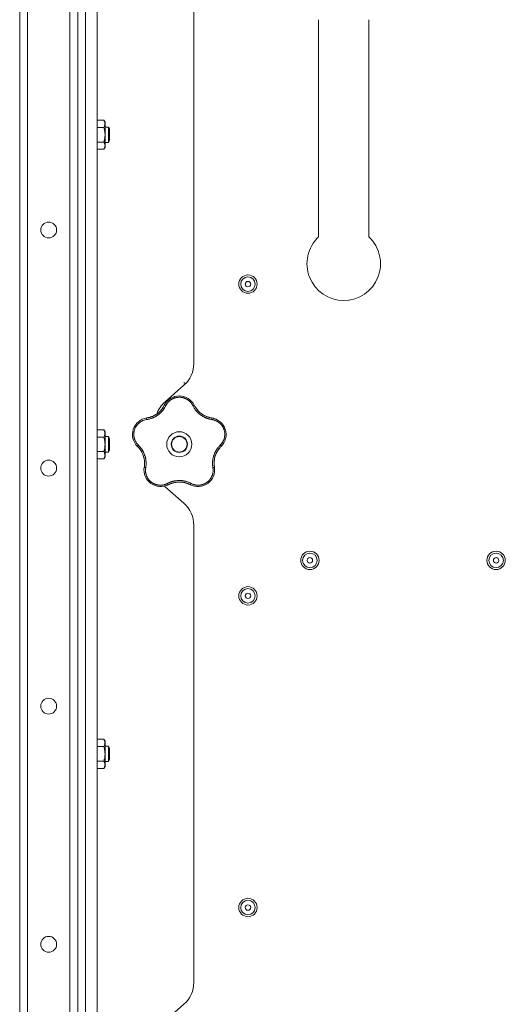
# Model space of a CAD drawing. Units: millimetres. Extents: x 0 to 21052, y -4 to 7425.
# Drawn here: x 11975 to 12226, y 4956 to 5465 of the extents above; entities that cross this region are included whole.
import ezdxf

# ---------------------------------------------------------------- set-up
doc = ezdxf.new("R2010")
doc.units = ezdxf.units.MM
doc.linetypes.add('K5LT_THIN', pattern=[0])
doc.layers.add('R', color=1, linetype='Continuous', true_color=0xff0000)
doc.layers.add('WELDING', color=7, linetype='Continuous', true_color=0xffffff)

msp = doc.modelspace()

# ---------------------------------------------------------------- linework, layer by layer
at = {"layer": 'R', "color": 7, "linetype": 'K5LT_THIN', "lineweight": 18}
for p, q in [((11974.92, 5773.35), (11974.92, 4077.35)), ((11978.92, 4077.35), (11978.92, 5773.35)), ((12004.92, 4077.35), (12004.92, 5773.35)), ((12008.92, 5773.35), (12008.92, 4077.35)), ((12014.92, 5773.35), (12014.92, 4077.35)), ((12000.92, 5771.35), (12000.92, 4079.35)), ((12004.92, 4079.35), (12004.92, 5771.35)), ((12004.92, 5561.35), (12004.92, 5409.35)), ((12064.92, 5523.54), (12064.92, 5287.15)), ((12129.42, 5464.82), (12129.42, 5352.54)), ((12155.42, 5464.82), (12155.42, 5352.54)), ((12014.92, 5412.85), (12018.44, 5412.85)), ((12018.44, 5412.85), (12019.02, 5411.85)), ((12019.02, 5411.85), (12019.02, 5410.98)), ((12019.02, 5410.98), (12019.02, 5398.85)), ((12014.92, 5409.1), (12018.44, 5409.1)), ((12019.02, 5409.35), (12020.75, 5409.35)), ((12020.75, 5409.35), (12021.32, 5408.35)), ((12020.75, 5409.35), (12020.75, 5401.35)), ((12021.32, 5408.35), (12021.32, 5402.35)), ((12004.92, 5401.35), (12004.92, 5249.35)), ((12014.92, 5401.59), (12018.44, 5401.59)), ((12019.02, 5401.35), (12020.75, 5401.35)), ((12020.75, 5401.35), (12021.32, 5402.35)), ((12014.92, 5397.84), (12018.44, 5397.84)), ((12018.44, 5397.84), (12019.02, 5398.85)), ((12059.8, 5275.87), (12050.05, 5267.33)), ((12014.92, 5252.85), (12018.44, 5252.85)), ((12018.44, 5252.85), (12019.02, 5251.85)), ((12014.92, 5249.1), (12018.44, 5249.1)), ((12019.02, 5251.85), (12019.02, 5250.98)), ((12019.02, 5250.98), (12019.02, 5238.85)), ((12019.02, 5249.35), (12020.75, 5249.35)), ((12020.75, 5249.35), (12021.32, 5248.35)), ((12020.75, 5249.35), (12020.75, 5241.35)), ((12021.32, 5248.35), (12021.32, 5242.35)), ((12020.75, 5241.35), (12021.32, 5242.35)), ((12004.92, 5241.35), (12004.92, 5218.43)), ((12014.92, 5241.59), (12018.44, 5241.59)), ((12014.92, 5237.84), (12018.44, 5237.84)), ((12018.44, 5237.84), (12019.02, 5238.85)), ((12019.02, 5241.35), (12020.75, 5241.35)), ((12050.05, 5223.37), (12059.8, 5214.83)), ((12064.92, 5203.54), (12064.92, 4967.15)), ((12004.92, 5198.93), (12004.92, 5089.35)), ((12014.92, 5092.85), (12018.44, 5092.85)), ((12018.44, 5092.85), (12019.02, 5091.85)), ((12019.02, 5091.85), (12019.02, 5090.98)), ((12019.02, 5090.98), (12019.02, 5078.85)), ((12014.92, 5089.1), (12018.44, 5089.1)), ((12019.02, 5089.35), (12020.75, 5089.35)), ((12020.75, 5089.35), (12021.32, 5088.35)), ((12020.75, 5089.35), (12020.75, 5081.35)), ((12021.32, 5088.35), (12021.32, 5082.35)), ((12004.92, 5081.35), (12004.92, 4929.35)), ((12014.92, 5081.59), (12018.44, 5081.59)), ((12019.02, 5081.35), (12020.75, 5081.35)), ((12020.75, 5081.35), (12021.32, 5082.35)), ((12014.92, 5077.84), (12018.44, 5077.84)), ((12018.44, 5077.84), (12019.02, 5078.85)), ((12059.8, 4955.87), (12050.05, 4947.33))]:
    msp.add_line(p, q, dxfattribs=at)
for centre, radius in [((11989.92, 5356.12), 4.1), ((12092.92, 5328.13), 4.75), ((12092.92, 5328.13), 3.75), ((12092.92, 5328.13), 1.4), ((12057.42, 5245.35), 6.5), ((12057.42, 5245.35), 4.2), ((12057.42, 5245.35), 4), ((11989.92, 5233.04), 4.1), ((12124.92, 5185.35), 4.75), ((12124.92, 5185.35), 3.75), ((12124.92, 5185.35), 1.4), ((12221.17, 5185.35), 4.75), ((12221.17, 5185.35), 3.75), ((12221.17, 5185.35), 1.4), ((12092.92, 5167.01), 4.75), ((12092.92, 5167.01), 3.75), ((12092.92, 5167.01), 1.4), ((11989.92, 5109.96), 4.1), ((12092.92, 5005.9), 4.75), ((12092.92, 5005.9), 3.75), ((12092.92, 5005.9), 1.4), ((11989.92, 4986.89), 4.1)]:
    msp.add_circle(centre, radius, dxfattribs=at)
for centre, radius, start, end in [((12142.42, 5338.68), 19, 133.1736, 270), ((12142.42, 5338.68), 19, 270, 46.8264), ((12049.92, 5287.15), 15, 311.1859, 0), ((12049.92, 5266.04), 15, 44.7301, 48.8141), ((12057.42, 5261.71), 8.64, 26.2391, 153.7609), ((12038.91, 5270.83), 12, 291.9851, 333.7609), ((12059.92, 5256.04), 15, 131.1859, 160.7761), ((12075.94, 5270.83), 12, 206.2391, 209.3983), ((12075.94, 5270.83), 12, 209.3983, 261.7609), ((12041.87, 5250.4), 8.64, 98.2391, 225.7609), ((12038.91, 5270.83), 12, 278.2391, 281.3983), ((12038.91, 5270.83), 12, 281.3983, 291.9851), ((12072.98, 5250.4), 8.64, 314.2391, 81.7609), ((12027.47, 5235.61), 12, 353.3983, 45.7609), ((12087.38, 5235.61), 12, 137.3983, 189.7609), ((12087.38, 5235.61), 12, 134.2391, 137.3983), ((12047.81, 5232.11), 8.64, 170.2391, 297.7609), ((12027.47, 5235.61), 12, 350.2391, 353.3983), ((12067.04, 5232.11), 8.64, 242.2391, 9.7609), ((12059.92, 5234.65), 15, 227.0186, 228.8141), ((12057.42, 5213.85), 12, 75.9851, 117.7609), ((12057.42, 5213.85), 12, 62.2391, 75.9851), ((12049.92, 5203.54), 15, 0, 48.8141), ((12049.92, 4967.15), 15, 311.1859, 0)]:
    msp.add_arc(centre, radius, start, end, dxfattribs=at)
at = {"layer": 'WELDING', "color": 7, "linetype": 'K5LT_THIN', "lineweight": 18}
for points, knots in [([(12019.02, 5410.98), (12019.02, 5411.08), (12019.01, 5411.29), (12018.96, 5411.63), (12018.81, 5412.16), (12018.61, 5412.57), (12018.44, 5412.85)], [0, 0, 0, 0, 1.168741, 2.328002, 3.738791, 7, 7, 7, 7]), ([(12018.44, 5409.1), (12018.56, 5409.31), (12018.72, 5409.63), (12018.88, 5410.05), (12018.96, 5410.37), (12019.01, 5410.67), (12019.02, 5410.88), (12019.02, 5410.98)], [0, 0, 0, 0, 2.763221, 4.094984, 5.429703, 6.74369, 8, 8, 8, 8]), ([(12018.44, 5401.59), (12018.52, 5401.86), (12018.62, 5402.23), (12018.75, 5402.81), (12018.85, 5403.29), (12018.91, 5403.75), (12018.97, 5404.19), (12019.01, 5404.66), (12019.03, 5405.22), (12019.02, 5405.72), (12019, 5406.15), (12018.96, 5406.59), (12018.9, 5407.02), (12018.81, 5407.59), (12018.67, 5408.29), (12018.52, 5408.83), (12018.44, 5409.1)], [0, 0, 0, 0, 1.892102, 2.552229, 3.96314, 5.166609, 5.598508, 6.938159, 8.358169, 9.327231, 10.303893, 11.279435, 12.256443, 13.225666, 15.118573, 17, 17, 17, 17]), ([(12018.44, 5397.84), (12018.55, 5398.02), (12018.7, 5398.31), (12018.85, 5398.69), (12018.91, 5398.92), (12018.97, 5399.14), (12019.01, 5399.38), (12019.03, 5399.65), (12019.02, 5399.9), (12019, 5400.12), (12018.96, 5400.34), (12018.9, 5400.56), (12018.81, 5400.84), (12018.67, 5401.19), (12018.52, 5401.46), (12018.44, 5401.59)], [0, 0, 0, 0, 2.402098, 3.730014, 4.86269, 5.269184, 6.530032, 7.866512, 8.778571, 9.697781, 10.615939, 11.535476, 12.447686, 14.229245, 16, 16, 16, 16]), ([(12064.37, 5265.34), (12064.3, 5265.47), (12064.18, 5265.7), (12064.01, 5265.98), (12063.88, 5266.19), (12063.76, 5266.36), (12063.64, 5266.53), (12063.49, 5266.72), (12063.33, 5266.92), (12063.15, 5267.13), (12062.96, 5267.34), (12062.74, 5267.55), (12062.51, 5267.75), (12062.28, 5267.95), (12062.02, 5268.15), (12061.76, 5268.33), (12061.5, 5268.5), (12061.24, 5268.65), (12060.99, 5268.79), (12060.73, 5268.92), (12060.46, 5269.04), (12060.2, 5269.15), (12059.94, 5269.24), (12059.68, 5269.33), (12059.38, 5269.41), (12059.06, 5269.49), (12058.75, 5269.55), (12058.45, 5269.59), (12058.13, 5269.63), (12057.81, 5269.65), (12057.48, 5269.66), (12057.17, 5269.66), (12056.87, 5269.64), (12056.61, 5269.62), (12056.35, 5269.59), (12056.1, 5269.55), (12055.83, 5269.5), (12055.57, 5269.44), (12055.32, 5269.37), (12055.07, 5269.29), (12054.79, 5269.2), (12054.5, 5269.09), (12054.2, 5268.96), (12053.93, 5268.83), (12053.68, 5268.7), (12053.44, 5268.56), (12053.2, 5268.41), (12052.97, 5268.25), (12052.74, 5268.08), (12052.51, 5267.9), (12052.28, 5267.71), (12052.06, 5267.5), (12051.85, 5267.29), (12051.64, 5267.07), (12051.46, 5266.85), (12051.28, 5266.63), (12051.12, 5266.41), (12050.96, 5266.19), (12050.81, 5265.94), (12050.65, 5265.66), (12050.54, 5265.45), (12050.48, 5265.34)], [0, 0, 0, 0, 1.588639, 2.790017, 3.617953, 4.280461, 5.06279, 5.928768, 6.896656, 7.822876, 8.914545, 9.990874, 11.089442, 12.215225, 13.372546, 14.556227, 15.704728, 16.771053, 17.742934, 18.793793, 19.847068, 20.953932, 21.812761, 22.785209, 23.97148, 25.161508, 26.276773, 27.368617, 28.435051, 29.691439, 30.787896, 32.000272, 33.01457, 33.985809, 34.85019, 35.757628, 36.766418, 37.732537, 38.605019, 39.556879, 40.578799, 41.775122, 42.920669, 44.052569, 45.009762, 45.98823, 46.982366, 48.058977, 49.035494, 50.076125, 51.16909, 52.281514, 53.372808, 54.442974, 55.502486, 56.519577, 57.494248, 58.438954, 59.482733, 60.625584, 62, 62, 62, 62]), ([(12054.56, 5269.86), (12054.59, 5269.87), (12054.62, 5269.88), (12054.69, 5269.9), (12054.72, 5269.91), (12054.78, 5269.93), (12054.81, 5269.94), (12054.88, 5269.96), (12054.91, 5269.97), (12054.98, 5269.99), (12055.01, 5270), (12055.04, 5270.01)], [0, 0, 0, 0, 0.6, 0.6, 1.2, 1.2, 1.8, 1.8, 2.4, 2.4, 3, 3, 3, 3]), ([(12050.48, 5265.34), (12050.36, 5265.12), (12050.16, 5264.74), (12049.9, 5264.28), (12049.71, 5263.98), (12049.56, 5263.76), (12049.4, 5263.53), (12049.21, 5263.27), (12049.01, 5263), (12048.8, 5262.74), (12048.56, 5262.47), (12048.3, 5262.18), (12048.03, 5261.89), (12047.73, 5261.61), (12047.41, 5261.31), (12047.03, 5260.99), (12046.61, 5260.65), (12046.18, 5260.34), (12045.75, 5260.05), (12045.34, 5259.81), (12044.93, 5259.57), (12044.51, 5259.36), (12044.06, 5259.14), (12043.63, 5258.96), (12043.17, 5258.78), (12042.61, 5258.59), (12041.95, 5258.4), (12041.24, 5258.24), (12040.78, 5258.16), (12040.56, 5258.13)], [0, 0, 0, 0, 1.806077, 3.048242, 3.738576, 4.289577, 4.945781, 5.732086, 6.560273, 7.339946, 8.109559, 9.081413, 10.032724, 10.913863, 11.922242, 13.128842, 14.39851, 15.694166, 16.859167, 18.073259, 19.003483, 20.205465, 21.344269, 22.468443, 23.482152, 24.86412, 26.644959, 28.428316, 30, 30, 30, 30]), ([(12049.35, 5264.91), (12049.24, 5264.73), (12049.13, 5264.54), (12048.9, 5264.19), (12048.78, 5264.01), (12048.54, 5263.66), (12048.41, 5263.49), (12048.14, 5263.16), (12048, 5263), (12047.71, 5262.68), (12047.57, 5262.52), (12047.41, 5262.37)], [0, 0, 0, 0, 2.4, 2.4, 4.8, 4.8, 7.2, 7.2, 9.6, 9.6, 12, 12, 12, 12]), ([(12050.48, 5265.34), (12050.42, 5265.37), (12050.31, 5265.42), (12050.15, 5265.47), (12050.02, 5265.51), (12049.91, 5265.54), (12049.82, 5265.56), (12049.74, 5265.56), (12049.69, 5265.55), (12049.68, 5265.54), (12049.67, 5265.53)], [0, 0, 0, 0, 1.621432, 3.086279, 4.387981, 5.727803, 7.016433, 8.445905, 9.761515, 11, 11, 11, 11]), ([(12049.99, 5266.11), (12050, 5266.14), (12050.02, 5266.17), (12050.06, 5266.23), (12050.08, 5266.26), (12050.12, 5266.32), (12050.14, 5266.35), (12050.17, 5266.41), (12050.19, 5266.44), (12050.23, 5266.5), (12050.25, 5266.53), (12050.27, 5266.56)], [0, 0, 0, 0, 0.8, 0.8, 1.6, 1.6, 2.4, 2.4, 3.2, 3.2, 4, 4, 4, 4]), ([(12064.37, 5265.34), (12064.43, 5265.37), (12064.54, 5265.42), (12064.7, 5265.47), (12064.83, 5265.51), (12064.94, 5265.54), (12065.03, 5265.56), (12065.11, 5265.56), (12065.16, 5265.55), (12065.17, 5265.54), (12065.18, 5265.53)], [0, 0, 0, 0, 1.621438, 3.086299, 4.388011, 5.72784, 7.016469, 8.44594, 9.761539, 11, 11, 11, 11]), ([(12074.29, 5258.13), (12074.03, 5258.18), (12073.59, 5258.25), (12073.06, 5258.37), (12072.71, 5258.46), (12072.42, 5258.54), (12072.11, 5258.64), (12071.79, 5258.74), (12071.47, 5258.86), (12071.16, 5258.99), (12070.8, 5259.14), (12070.43, 5259.31), (12070.02, 5259.52), (12069.6, 5259.75), (12069.15, 5260.02), (12068.73, 5260.3), (12068.32, 5260.6), (12067.92, 5260.9), (12067.51, 5261.24), (12067.13, 5261.59), (12066.76, 5261.95), (12066.42, 5262.31), (12066.12, 5262.66), (12065.8, 5263.05), (12065.45, 5263.52), (12065.06, 5264.1), (12064.69, 5264.72), (12064.47, 5265.14), (12064.37, 5265.34)], [0, 0, 0, 0, 1.817349, 3.056387, 3.728657, 4.348504, 5.109782, 5.915676, 6.67712, 7.426842, 8.250117, 9.264083, 10.211416, 11.373776, 12.510973, 13.7579, 14.782653, 15.975674, 17.163136, 18.347873, 19.505889, 20.608274, 21.70244, 22.676394, 24.020369, 25.749851, 27.48879, 29, 29, 29, 29]), ([(12065.48, 5264.94), (12065.56, 5264.81), (12065.63, 5264.69), (12065.79, 5264.43), (12065.86, 5264.31), (12066.03, 5264.06), (12066.11, 5263.94), (12066.29, 5263.7), (12066.37, 5263.58), (12066.56, 5263.35), (12066.65, 5263.23), (12066.74, 5263.12)], [0, 0, 0, 0, 4, 4, 8, 8, 12, 12, 16, 16, 20, 20, 20, 20]), ([(12065.48, 5264.94), (12065.66, 5264.63), (12065.85, 5264.33), (12066.29, 5263.68), (12066.55, 5263.34), (12067.11, 5262.7), (12067.4, 5262.39), (12068.02, 5261.8), (12068.35, 5261.53), (12069.08, 5260.97), (12069.49, 5260.7), (12069.92, 5260.45)], [0, 0, 0, 0, 6.467769, 6.467769, 14.067769, 14.067769, 21.667769, 21.667769, 29.267769, 29.267769, 38, 38, 38, 38]), ([(12040.56, 5258.13), (12040.1, 5258.05), (12039.25, 5257.87), (12038.13, 5257.38), (12037.22, 5256.83), (12036.48, 5256.24), (12035.85, 5255.6), (12035.3, 5254.9), (12034.85, 5254.18), (12034.52, 5253.48), (12034.29, 5252.86), (12034.15, 5252.35), (12034.06, 5251.94), (12034, 5251.6), (12033.97, 5251.29), (12033.94, 5251.01), (12033.93, 5250.72), (12033.92, 5250.4), (12033.93, 5250.06), (12033.96, 5249.74), (12033.99, 5249.41), (12034.05, 5249.09), (12034.11, 5248.75), (12034.19, 5248.44), (12034.27, 5248.17), (12034.35, 5247.93), (12034.44, 5247.68), (12034.56, 5247.38), (12034.73, 5247.01), (12034.96, 5246.59), (12035.22, 5246.17), (12035.52, 5245.75), (12035.82, 5245.39), (12036.07, 5245.11), (12036.21, 5244.97), (12036.26, 5244.92)], [0, 0, 0, 0, 2.918938, 5.486355, 7.702252, 9.554889, 11.44149, 13.297401, 15.096376, 16.728585, 18.107727, 19.19704, 20.01599, 20.715528, 21.341565, 21.928027, 22.474914, 23.184078, 23.877432, 24.608043, 25.202894, 25.931966, 26.674748, 27.366842, 27.924608, 28.415488, 28.941478, 29.604681, 30.47888, 31.501673, 32.570109, 33.610407, 34.742894, 35.539425, 36, 36, 36, 36]), ([(12040.56, 5258.13), (12040.55, 5258.2), (12040.54, 5258.32), (12040.53, 5258.48), (12040.53, 5258.62), (12040.54, 5258.73), (12040.55, 5258.83), (12040.57, 5258.9), (12040.6, 5258.94), (12040.62, 5258.95), (12040.63, 5258.96)], [0, 0, 0, 0, 1.621438, 3.086299, 4.388011, 5.72784, 7.016469, 8.44594, 9.761539, 11, 11, 11, 11]), ([(12041.28, 5259.07), (12041.63, 5259.14), (12041.98, 5259.22), (12042.73, 5259.45), (12043.13, 5259.59), (12043.92, 5259.92), (12044.3, 5260.1), (12045.05, 5260.51), (12045.41, 5260.74), (12046.17, 5261.26), (12046.56, 5261.57), (12046.92, 5261.9)], [0, 0, 0, 0, 6.467769, 6.467769, 14.067769, 14.067769, 21.667769, 21.667769, 29.267769, 29.267769, 38, 38, 38, 38]), ([(12041.28, 5259.07), (12041.43, 5259.1), (12041.57, 5259.13), (12041.85, 5259.2), (12042, 5259.23), (12042.28, 5259.31), (12042.42, 5259.36), (12042.71, 5259.45), (12042.85, 5259.49), (12043.12, 5259.6), (12043.26, 5259.65), (12043.4, 5259.7)], [0, 0, 0, 0, 4, 4, 8, 8, 12, 12, 16, 16, 20, 20, 20, 20]), ([(12073.53, 5259.07), (12073.33, 5259.12), (12073.12, 5259.17), (12072.71, 5259.27), (12072.5, 5259.33), (12072.1, 5259.46), (12071.89, 5259.53), (12071.49, 5259.68), (12071.3, 5259.76), (12070.9, 5259.94), (12070.71, 5260.03), (12070.52, 5260.13)], [0, 0, 0, 0, 2.4, 2.4, 4.8, 4.8, 7.2, 7.2, 9.6, 9.6, 12, 12, 12, 12]), ([(12074.29, 5258.13), (12074.3, 5258.2), (12074.31, 5258.32), (12074.32, 5258.48), (12074.32, 5258.62), (12074.31, 5258.73), (12074.29, 5258.83), (12074.27, 5258.9), (12074.25, 5258.94), (12074.23, 5258.95), (12074.22, 5258.96)], [0, 0, 0, 0, 1.621432, 3.086279, 4.387981, 5.727803, 7.016433, 8.445905, 9.761515, 11, 11, 11, 11]), ([(12078.58, 5244.92), (12078.72, 5245.06), (12078.97, 5245.32), (12079.29, 5245.71), (12079.55, 5246.06), (12079.77, 5246.39), (12079.96, 5246.73), (12080.15, 5247.09), (12080.35, 5247.52), (12080.54, 5248.03), (12080.71, 5248.61), (12080.83, 5249.2), (12080.9, 5249.77), (12080.93, 5250.31), (12080.92, 5250.82), (12080.88, 5251.34), (12080.8, 5251.89), (12080.67, 5252.47), (12080.49, 5253.04), (12080.28, 5253.57), (12080.07, 5254.01), (12079.87, 5254.38), (12079.68, 5254.68), (12079.5, 5254.95), (12079.33, 5255.17), (12079.17, 5255.38), (12078.99, 5255.59), (12078.81, 5255.78), (12078.61, 5255.99), (12078.37, 5256.22), (12078.09, 5256.46), (12077.81, 5256.68), (12077.55, 5256.87), (12077.31, 5257.02), (12077.06, 5257.17), (12076.8, 5257.31), (12076.53, 5257.45), (12076.25, 5257.58), (12075.98, 5257.69), (12075.7, 5257.79), (12075.43, 5257.88), (12075.14, 5257.96), (12074.83, 5258.03), (12074.54, 5258.09), (12074.37, 5258.12), (12074.29, 5258.13)], [0, 0, 0, 0, 1.547907, 2.920879, 4.094019, 5.086768, 6.116008, 7.206638, 8.395699, 9.913838, 11.554042, 13.234437, 14.729386, 16.147269, 17.513478, 18.828893, 20.293465, 21.880846, 23.543198, 25.066026, 26.395915, 27.471611, 28.40629, 29.230313, 29.9831, 30.664651, 31.374731, 32.086551, 32.787742, 33.747533, 34.706686, 35.77289, 36.530663, 37.321274, 38.06804, 38.846227, 39.692119, 40.494637, 41.321953, 42.08247, 42.848853, 43.634128, 44.562197, 45.371012, 46, 46, 46, 46]), ([(12074.87, 5258.84), (12074.9, 5258.83), (12074.94, 5258.82), (12075.01, 5258.8), (12075.04, 5258.8), (12075.11, 5258.78), (12075.15, 5258.77), (12075.2, 5258.75), (12075.22, 5258.75), (12075.24, 5258.74), (12075.24, 5258.74), (12075.25, 5258.74), (12075.26, 5258.74), (12075.27, 5258.73), (12075.28, 5258.73), (12075.33, 5258.72), (12075.36, 5258.71), (12075.39, 5258.7)], [0, 0, 0, 0, 0.8, 0.8, 1.6, 1.6, 2.4, 2.4, 2.843767, 2.843767, 2.90728, 2.90728, 3.034304, 3.034304, 3.288353, 3.288353, 4, 4, 4, 4]), ([(12019.02, 5250.98), (12019.02, 5251.08), (12019.01, 5251.29), (12018.96, 5251.63), (12018.81, 5252.16), (12018.61, 5252.57), (12018.44, 5252.85)], [0, 0, 0, 0, 1.168741, 2.328002, 3.738791, 7, 7, 7, 7]), ([(12079.85, 5255.65), (12079.87, 5255.62), (12079.89, 5255.59), (12079.93, 5255.54), (12079.95, 5255.51), (12079.99, 5255.46), (12080.01, 5255.43), (12080.05, 5255.38), (12080.07, 5255.35), (12080.11, 5255.29), (12080.13, 5255.26), (12080.15, 5255.24)], [0, 0, 0, 0, 0.6, 0.6, 1.2, 1.2, 1.8, 1.8, 2.4, 2.4, 3, 3, 3, 3]), ([(12018.44, 5249.1), (12018.56, 5249.31), (12018.72, 5249.63), (12018.88, 5250.05), (12018.96, 5250.37), (12019.01, 5250.67), (12019.02, 5250.88), (12019.02, 5250.98)], [0, 0, 0, 0, 2.763221, 4.094984, 5.429703, 6.74369, 8, 8, 8, 8]), ([(12018.44, 5241.59), (12018.52, 5241.86), (12018.62, 5242.23), (12018.75, 5242.81), (12018.85, 5243.29), (12018.91, 5243.75), (12018.97, 5244.19), (12019.01, 5244.66), (12019.03, 5245.22), (12019.02, 5245.72), (12019, 5246.15), (12018.96, 5246.59), (12018.9, 5247.02), (12018.81, 5247.59), (12018.67, 5248.29), (12018.52, 5248.83), (12018.44, 5249.1)], [0, 0, 0, 0, 1.892102, 2.552229, 3.96314, 5.166609, 5.598508, 6.938159, 8.358169, 9.327231, 10.303893, 11.279435, 12.256443, 13.225666, 15.118573, 17, 17, 17, 17]), ([(12033.23, 5250.2), (12033.23, 5250.23), (12033.23, 5250.26), (12033.23, 5250.33), (12033.22, 5250.36), (12033.22, 5250.43), (12033.23, 5250.47), (12033.23, 5250.53), (12033.23, 5250.57), (12033.23, 5250.63), (12033.23, 5250.67), (12033.23, 5250.7)], [0, 0, 0, 0, 0.6, 0.6, 1.2, 1.2, 1.8, 1.8, 2.4, 2.4, 3, 3, 3, 3]), ([(12035.38, 5244.69), (12035.36, 5244.72), (12035.34, 5244.74), (12035.29, 5244.8), (12035.27, 5244.82), (12035.22, 5244.88), (12035.2, 5244.91), (12035.16, 5244.95), (12035.15, 5244.96), (12035.14, 5244.98), (12035.13, 5244.98), (12035.13, 5244.99), (12035.13, 5245), (12035.11, 5245.01), (12035.11, 5245.02), (12035.08, 5245.05), (12035.06, 5245.08), (12035.04, 5245.1)], [0, 0, 0, 0, 0.8, 0.8, 1.6, 1.6, 2.4, 2.4, 2.843763, 2.843763, 2.90727, 2.90727, 3.034285, 3.034285, 3.288315, 3.288315, 4, 4, 4, 4]), ([(12035.84, 5244.21), (12035.83, 5244.22), (12035.82, 5244.25), (12035.83, 5244.31), (12035.87, 5244.38), (12035.91, 5244.47), (12035.98, 5244.58), (12036.07, 5244.69), (12036.16, 5244.81), (12036.23, 5244.88), (12036.26, 5244.92)], [0, 0, 0, 0, 1.621427, 3.086268, 4.387968, 5.727789, 7.01642, 8.445896, 9.76151, 11, 11, 11, 11]), ([(12036.26, 5244.92), (12036.42, 5244.76), (12036.7, 5244.47), (12037.03, 5244.11), (12037.25, 5243.85), (12037.43, 5243.62), (12037.62, 5243.38), (12037.84, 5243.09), (12038.05, 5242.77), (12038.25, 5242.46), (12038.43, 5242.16), (12038.61, 5241.85), (12038.76, 5241.56), (12038.9, 5241.29), (12039.03, 5241.01), (12039.18, 5240.68), (12039.35, 5240.27), (12039.53, 5239.77), (12039.7, 5239.24), (12039.85, 5238.72), (12039.95, 5238.28), (12040.02, 5237.91), (12040.08, 5237.58), (12040.13, 5237.25), (12040.17, 5236.92), (12040.2, 5236.55), (12040.24, 5236.1), (12040.25, 5235.46), (12040.23, 5234.7), (12040.16, 5233.94), (12040.09, 5233.46), (12040.06, 5233.25)], [0, 0, 0, 0, 1.727408, 2.974632, 3.768312, 4.332237, 5.132577, 6.060468, 7.124349, 8.007083, 8.876264, 9.745003, 10.597172, 11.347399, 12.000472, 12.937852, 14.052214, 15.351766, 16.862036, 18.235343, 19.406118, 20.207407, 21.061229, 21.907495, 22.709797, 23.557719, 24.669463, 26.152639, 28.388286, 30.39999, 32, 32, 32, 32]), ([(12036.32, 5243.71), (12036.47, 5243.55), (12036.6, 5243.39), (12036.87, 5243.07), (12037.01, 5242.9), (12037.26, 5242.55), (12037.38, 5242.38), (12037.62, 5242.02), (12037.73, 5241.84), (12037.94, 5241.47), (12038.05, 5241.28), (12038.14, 5241.09)], [0, 0, 0, 0, 2.4, 2.4, 4.8, 4.8, 7.2, 7.2, 9.6, 9.6, 12, 12, 12, 12]), ([(12074.79, 5233.25), (12074.76, 5233.48), (12074.71, 5233.87), (12074.65, 5234.36), (12074.62, 5234.7), (12074.61, 5234.99), (12074.6, 5235.31), (12074.6, 5235.69), (12074.61, 5236.08), (12074.64, 5236.46), (12074.67, 5236.81), (12074.71, 5237.15), (12074.75, 5237.48), (12074.8, 5237.78), (12074.89, 5238.25), (12075.02, 5238.78), (12075.19, 5239.39), (12075.35, 5239.88), (12075.53, 5240.34), (12075.69, 5240.72), (12075.84, 5241.06), (12075.99, 5241.37), (12076.14, 5241.66), (12076.29, 5241.93), (12076.44, 5242.2), (12076.62, 5242.5), (12076.87, 5242.88), (12077.23, 5243.4), (12077.68, 5243.96), (12078.16, 5244.5), (12078.46, 5244.8), (12078.58, 5244.92)], [0, 0, 0, 0, 1.718167, 2.959506, 3.752744, 4.320463, 5.165508, 6.13812, 7.240659, 8.120264, 8.982141, 9.84107, 10.68392, 11.453849, 12.133712, 14.272714, 15.520951, 16.887763, 18.096277, 19.194412, 20.005062, 20.870988, 21.730148, 22.457498, 23.182243, 24.033053, 25.143393, 26.584198, 28.798673, 30.65723, 32, 32, 32, 32]), ([(12078.55, 5243.74), (12078.31, 5243.47), (12078.08, 5243.2), (12077.6, 5242.58), (12077.36, 5242.23), (12076.92, 5241.5), (12076.71, 5241.12), (12076.35, 5240.35), (12076.19, 5239.95), (12075.89, 5239.09), (12075.75, 5238.61), (12075.65, 5238.13)], [0, 0, 0, 0, 6.467769, 6.467769, 14.067769, 14.067769, 21.667769, 21.667769, 29.267769, 29.267769, 38, 38, 38, 38]), ([(12078.55, 5243.74), (12078.45, 5243.63), (12078.35, 5243.52), (12078.16, 5243.29), (12078.07, 5243.18), (12077.88, 5242.95), (12077.79, 5242.83), (12077.62, 5242.59), (12077.53, 5242.47), (12077.37, 5242.23), (12077.29, 5242.1), (12077.21, 5241.98)], [0, 0, 0, 0, 4, 4, 8, 8, 12, 12, 16, 16, 20, 20, 20, 20]), ([(12078.58, 5244.92), (12078.63, 5244.87), (12078.71, 5244.78), (12078.81, 5244.65), (12078.89, 5244.54), (12078.95, 5244.44), (12079, 5244.36), (12079.02, 5244.29), (12079.03, 5244.24), (12079.02, 5244.22), (12079.01, 5244.21)], [0, 0, 0, 0, 1.621438, 3.086299, 4.388011, 5.72784, 7.016469, 8.44594, 9.761539, 11, 11, 11, 11]), ([(12018.44, 5237.84), (12018.55, 5238.02), (12018.7, 5238.31), (12018.85, 5238.69), (12018.91, 5238.92), (12018.97, 5239.14), (12019.01, 5239.38), (12019.03, 5239.65), (12019.02, 5239.9), (12019, 5240.12), (12018.96, 5240.34), (12018.9, 5240.56), (12018.81, 5240.84), (12018.67, 5241.19), (12018.52, 5241.46), (12018.44, 5241.59)], [0, 0, 0, 0, 2.402098, 3.730014, 4.86269, 5.269184, 6.530032, 7.866512, 8.778571, 9.697781, 10.615939, 11.535476, 12.447686, 14.229245, 16, 16, 16, 16]), ([(12039.39, 5234.23), (12039.43, 5234.59), (12039.45, 5234.95), (12039.47, 5235.73), (12039.46, 5236.15), (12039.39, 5237), (12039.34, 5237.43), (12039.18, 5238.27), (12039.08, 5238.68), (12038.81, 5239.56), (12038.64, 5240.02), (12038.44, 5240.47)], [0, 0, 0, 0, 6.467769, 6.467769, 14.067769, 14.067769, 21.667769, 21.667769, 29.267769, 29.267769, 38, 38, 38, 38]), ([(12075.46, 5234.27), (12075.43, 5234.48), (12075.42, 5234.69), (12075.39, 5235.11), (12075.38, 5235.33), (12075.38, 5235.75), (12075.39, 5235.97), (12075.41, 5236.4), (12075.42, 5236.61), (12075.47, 5237.04), (12075.49, 5237.25), (12075.53, 5237.46)], [0, 0, 0, 0, 2.4, 2.4, 4.8, 4.8, 7.2, 7.2, 9.6, 9.6, 12, 12, 12, 12]), ([(12039.29, 5233.58), (12039.29, 5233.57), (12039.3, 5233.54), (12039.35, 5233.5), (12039.42, 5233.45), (12039.51, 5233.41), (12039.62, 5233.37), (12039.76, 5233.33), (12039.91, 5233.29), (12040.01, 5233.26), (12040.06, 5233.25)], [0, 0, 0, 0, 1.621432, 3.086277, 4.387982, 5.727798, 7.016418, 8.445869, 9.761486, 11, 11, 11, 11]), ([(12039.39, 5234.23), (12039.4, 5234.38), (12039.42, 5234.53), (12039.44, 5234.82), (12039.45, 5234.97), (12039.46, 5235.26), (12039.47, 5235.41), (12039.47, 5235.71), (12039.46, 5235.85), (12039.45, 5236.15), (12039.45, 5236.3), (12039.44, 5236.45)], [0, 0, 0, 0, 4, 4, 8, 8, 12, 12, 16, 16, 20, 20, 20, 20]), ([(12040.06, 5233.25), (12040.03, 5233.06), (12039.99, 5232.75), (12039.95, 5232.35), (12039.94, 5232.04), (12039.94, 5231.72), (12039.96, 5231.37), (12040, 5231), (12040.05, 5230.63), (12040.12, 5230.31), (12040.19, 5230), (12040.28, 5229.67), (12040.4, 5229.3), (12040.54, 5228.94), (12040.68, 5228.64), (12040.82, 5228.36), (12040.96, 5228.11), (12041.11, 5227.85), (12041.27, 5227.6), (12041.45, 5227.35), (12041.64, 5227.1), (12041.84, 5226.86), (12042.04, 5226.64), (12042.26, 5226.42), (12042.48, 5226.2), (12042.73, 5225.99), (12042.97, 5225.8), (12043.22, 5225.61), (12043.47, 5225.44), (12043.73, 5225.29), (12044, 5225.13), (12044.28, 5224.99), (12044.59, 5224.84), (12044.89, 5224.72), (12045.18, 5224.61), (12045.48, 5224.52), (12045.78, 5224.44), (12046.08, 5224.37), (12046.36, 5224.31), (12046.63, 5224.27), (12046.93, 5224.24), (12047.26, 5224.21), (12047.65, 5224.2), (12048.02, 5224.2), (12048.36, 5224.23), (12048.68, 5224.26), (12049, 5224.31), (12049.33, 5224.37), (12049.63, 5224.45), (12049.91, 5224.53), (12050.17, 5224.61), (12050.42, 5224.7), (12050.69, 5224.81), (12050.98, 5224.94), (12051.19, 5225.04), (12051.29, 5225.09)], [0, 0, 0, 0, 1.973984, 3.002978, 3.974719, 5.07224, 6.145189, 7.470397, 8.686772, 9.760974, 10.664798, 11.802207, 13.145326, 14.429491, 15.551218, 16.428266, 17.425557, 18.344501, 19.312154, 20.290379, 21.335816, 22.365554, 23.329596, 24.261979, 25.352516, 26.359735, 27.416764, 28.357821, 29.348271, 30.345022, 31.272446, 32.39695, 33.423987, 34.548064, 35.457204, 36.503669, 37.515537, 38.514198, 39.480343, 40.367032, 41.174265, 42.343338, 43.614905, 44.966529, 45.968922, 46.98141, 48.092282, 49.180455, 50.222325, 51.133538, 52.00264, 52.853237, 53.80648, 54.8554, 56, 56, 56, 56]), ([(12063.56, 5225.09), (12063.76, 5224.99), (12064.04, 5224.86), (12064.39, 5224.71), (12064.62, 5224.63), (12064.86, 5224.55), (12065.12, 5224.47), (12065.42, 5224.4), (12065.78, 5224.32), (12066.21, 5224.26), (12066.63, 5224.22), (12067.02, 5224.2), (12067.38, 5224.2), (12067.73, 5224.22), (12068.06, 5224.25), (12068.36, 5224.29), (12068.64, 5224.34), (12068.93, 5224.4), (12069.23, 5224.48), (12069.53, 5224.57), (12069.83, 5224.67), (12070.12, 5224.79), (12070.41, 5224.91), (12070.68, 5225.04), (12070.92, 5225.17), (12071.15, 5225.3), (12071.38, 5225.45), (12071.63, 5225.62), (12071.87, 5225.79), (12072.1, 5225.98), (12072.32, 5226.17), (12072.53, 5226.36), (12072.71, 5226.54), (12072.89, 5226.73), (12073.05, 5226.91), (12073.2, 5227.1), (12073.37, 5227.31), (12073.54, 5227.55), (12073.71, 5227.8), (12073.86, 5228.06), (12074.01, 5228.32), (12074.13, 5228.56), (12074.25, 5228.83), (12074.38, 5229.13), (12074.51, 5229.48), (12074.62, 5229.84), (12074.72, 5230.23), (12074.8, 5230.62), (12074.86, 5231.04), (12074.89, 5231.44), (12074.91, 5231.81), (12074.9, 5232.17), (12074.89, 5232.53), (12074.85, 5232.89), (12074.81, 5233.13), (12074.79, 5233.25)], [0, 0, 0, 0, 2.174748, 3.04898, 3.778111, 4.610494, 5.525598, 6.443785, 7.7062, 9.115637, 10.620278, 11.852207, 12.928367, 14.178047, 15.242572, 16.212608, 17.064465, 18.048667, 19.080265, 20.074363, 21.083203, 22.103384, 23.165776, 24.108575, 25.021514, 25.783242, 26.716525, 27.650961, 28.63816, 29.595772, 30.558764, 31.475525, 32.297601, 33.104376, 33.895851, 34.629272, 35.509873, 36.478076, 37.496724, 38.460433, 39.42878, 40.339519, 41.170324, 42.282874, 43.432627, 44.782978, 45.977962, 47.387292, 48.759493, 50.088853, 51.276423, 52.410283, 53.59299, 54.789562, 56, 56, 56, 56]), ([(12075.56, 5233.58), (12075.56, 5233.57), (12075.55, 5233.54), (12075.5, 5233.5), (12075.43, 5233.45), (12075.34, 5233.41), (12075.22, 5233.37), (12075.09, 5233.33), (12074.94, 5233.29), (12074.84, 5233.26), (12074.79, 5233.25)], [0, 0, 0, 0, 1.621427, 3.086268, 4.387968, 5.727789, 7.01642, 8.445896, 9.76151, 11, 11, 11, 11]), ([(12075.64, 5232.92), (12075.64, 5232.92), (12075.64, 5232.91), (12075.65, 5232.89), (12075.65, 5232.89), (12075.65, 5232.87), (12075.65, 5232.86), (12075.65, 5232.85), (12075.65, 5232.84), (12075.65, 5232.82), (12075.65, 5232.81), (12075.66, 5232.79), (12075.66, 5232.77), (12075.66, 5232.73), (12075.66, 5232.7), (12075.66, 5232.68)], [0, 0, 0, 0, 0.267288, 0.267288, 0.534576, 0.534576, 0.839786, 0.839786, 1.144995, 1.144995, 1.450204, 1.450204, 2.050204, 2.050204, 3, 3, 3, 3]), ([(12074.05, 5227.06), (12074.03, 5227.03), (12074.01, 5227.01), (12073.97, 5226.95), (12073.95, 5226.93), (12073.9, 5226.86), (12073.88, 5226.83), (12073.85, 5226.79)], [1.06603, 1.06603, 1.06603, 1.06603, 1.613964, 1.613964, 2.213964, 2.213964, 3, 3, 3, 3]), ([(12051.22, 5224.17), (12051.21, 5224.17), (12051.21, 5224.17), (12051.19, 5224.16), (12051.19, 5224.16), (12051.18, 5224.15), (12051.17, 5224.15), (12051.16, 5224.15), (12051.15, 5224.14), (12051.14, 5224.14), (12051.13, 5224.13), (12051.11, 5224.13), (12051.09, 5224.12), (12051.05, 5224.1), (12051.03, 5224.09), (12051.01, 5224.09)], [0.265791, 0.265791, 0.265791, 0.265791, 0.494398, 0.494398, 0.748775, 0.748775, 1.003151, 1.003151, 1.257528, 1.257528, 1.511905, 1.511905, 2.111905, 2.111905, 3, 3, 3, 3]), ([(12051.29, 5225.09), (12051.47, 5225.18), (12051.78, 5225.33), (12052.19, 5225.52), (12052.48, 5225.64), (12052.71, 5225.74), (12052.97, 5225.83), (12053.31, 5225.95), (12053.69, 5226.07), (12054.09, 5226.18), (12054.46, 5226.27), (12054.8, 5226.34), (12055.11, 5226.4), (12055.41, 5226.45), (12055.72, 5226.5), (12056.07, 5226.54), (12056.48, 5226.58), (12056.91, 5226.6), (12057.36, 5226.61), (12057.81, 5226.6), (12058.28, 5226.58), (12058.72, 5226.55), (12059.16, 5226.49), (12059.57, 5226.43), (12059.95, 5226.36), (12060.31, 5226.29), (12060.7, 5226.2), (12061.17, 5226.07), (12061.78, 5225.87), (12062.44, 5225.62), (12063.05, 5225.35), (12063.4, 5225.17), (12063.56, 5225.09)], [0, 0, 0, 0, 1.568754, 2.720468, 3.455143, 4.035071, 4.71873, 5.627142, 6.775192, 7.861294, 8.865708, 9.696051, 10.534933, 11.28107, 12.026502, 12.960996, 14.039707, 15.189044, 16.292287, 17.523288, 18.661527, 19.887641, 20.934128, 22.100995, 23.034804, 23.918107, 24.890527, 26.155969, 27.787244, 29.869403, 31.645946, 33, 33, 33, 33]), ([(12051.83, 5224.47), (12051.82, 5224.46), (12051.8, 5224.46), (12051.74, 5224.49), (12051.68, 5224.55), (12051.61, 5224.62), (12051.53, 5224.72), (12051.45, 5224.83), (12051.37, 5224.96), (12051.32, 5225.05), (12051.29, 5225.09)], [0, 0, 0, 0, 1.621427, 3.086268, 4.387968, 5.727789, 7.01642, 8.445896, 9.76151, 11, 11, 11, 11]), ([(12052.46, 5224.77), (12052.65, 5224.86), (12052.85, 5224.94), (12053.24, 5225.1), (12053.44, 5225.17), (12053.85, 5225.3), (12054.05, 5225.37), (12054.47, 5225.48), (12054.68, 5225.53), (12055.1, 5225.62), (12055.31, 5225.66), (12055.52, 5225.7)], [0, 0, 0, 0, 2.4, 2.4, 4.8, 4.8, 7.2, 7.2, 9.6, 9.6, 12, 12, 12, 12]), ([(12062.42, 5224.76), (12062.1, 5224.91), (12061.76, 5225.04), (12061.03, 5225.3), (12060.62, 5225.42), (12059.79, 5225.62), (12059.37, 5225.7), (12058.52, 5225.8), (12058.09, 5225.84), (12057.17, 5225.85), (12056.68, 5225.83), (12056.19, 5225.78)], [0, 0, 0, 0, 6.467769, 6.467769, 14.067769, 14.067769, 21.667769, 21.667769, 29.267769, 29.267769, 38, 38, 38, 38]), ([(12062.42, 5224.76), (12062.29, 5224.82), (12062.15, 5224.88), (12061.88, 5224.99), (12061.74, 5225.05), (12061.47, 5225.15), (12061.33, 5225.2), (12061.04, 5225.29), (12060.9, 5225.33), (12060.62, 5225.42), (12060.48, 5225.45), (12060.33, 5225.49)], [0, 0, 0, 0, 4, 4, 8, 8, 12, 12, 16, 16, 20, 20, 20, 20]), ([(12063.01, 5224.47), (12063.03, 5224.46), (12063.05, 5224.46), (12063.11, 5224.49), (12063.17, 5224.55), (12063.24, 5224.62), (12063.32, 5224.72), (12063.4, 5224.83), (12063.48, 5224.96), (12063.53, 5225.05), (12063.56, 5225.09)], [0, 0, 0, 0, 1.621432, 3.086277, 4.387982, 5.727798, 7.016418, 8.445869, 9.761486, 11, 11, 11, 11]), ([(12019.02, 5090.98), (12019.02, 5091.08), (12019.01, 5091.29), (12018.96, 5091.63), (12018.81, 5092.16), (12018.61, 5092.57), (12018.44, 5092.85)], [0, 0, 0, 0, 1.168741, 2.328002, 3.738791, 7, 7, 7, 7]), ([(12018.44, 5089.1), (12018.56, 5089.31), (12018.72, 5089.63), (12018.88, 5090.05), (12018.96, 5090.37), (12019.01, 5090.67), (12019.02, 5090.88), (12019.02, 5090.98)], [0, 0, 0, 0, 2.763221, 4.094984, 5.429703, 6.74369, 8, 8, 8, 8]), ([(12018.44, 5081.59), (12018.52, 5081.86), (12018.62, 5082.23), (12018.75, 5082.81), (12018.85, 5083.29), (12018.91, 5083.75), (12018.97, 5084.19), (12019.01, 5084.66), (12019.03, 5085.22), (12019.02, 5085.72), (12019, 5086.15), (12018.96, 5086.59), (12018.9, 5087.02), (12018.81, 5087.59), (12018.67, 5088.29), (12018.52, 5088.83), (12018.44, 5089.1)], [0, 0, 0, 0, 1.892102, 2.552229, 3.96314, 5.166609, 5.598508, 6.938159, 8.358169, 9.327231, 10.303893, 11.279435, 12.256443, 13.225666, 15.118573, 17, 17, 17, 17]), ([(12018.44, 5077.84), (12018.55, 5078.02), (12018.7, 5078.31), (12018.85, 5078.69), (12018.91, 5078.92), (12018.97, 5079.14), (12019.01, 5079.38), (12019.03, 5079.65), (12019.02, 5079.9), (12019, 5080.12), (12018.96, 5080.34), (12018.9, 5080.56), (12018.81, 5080.84), (12018.67, 5081.19), (12018.52, 5081.46), (12018.44, 5081.59)], [0, 0, 0, 0, 2.402098, 3.730014, 4.86269, 5.269184, 6.530032, 7.866512, 8.778571, 9.697781, 10.615939, 11.535476, 12.447686, 14.229245, 16, 16, 16, 16])]:
    msp.add_open_spline(points, degree=3, knots=knots, dxfattribs=at)

doc.saveas('drawing.dxf')
